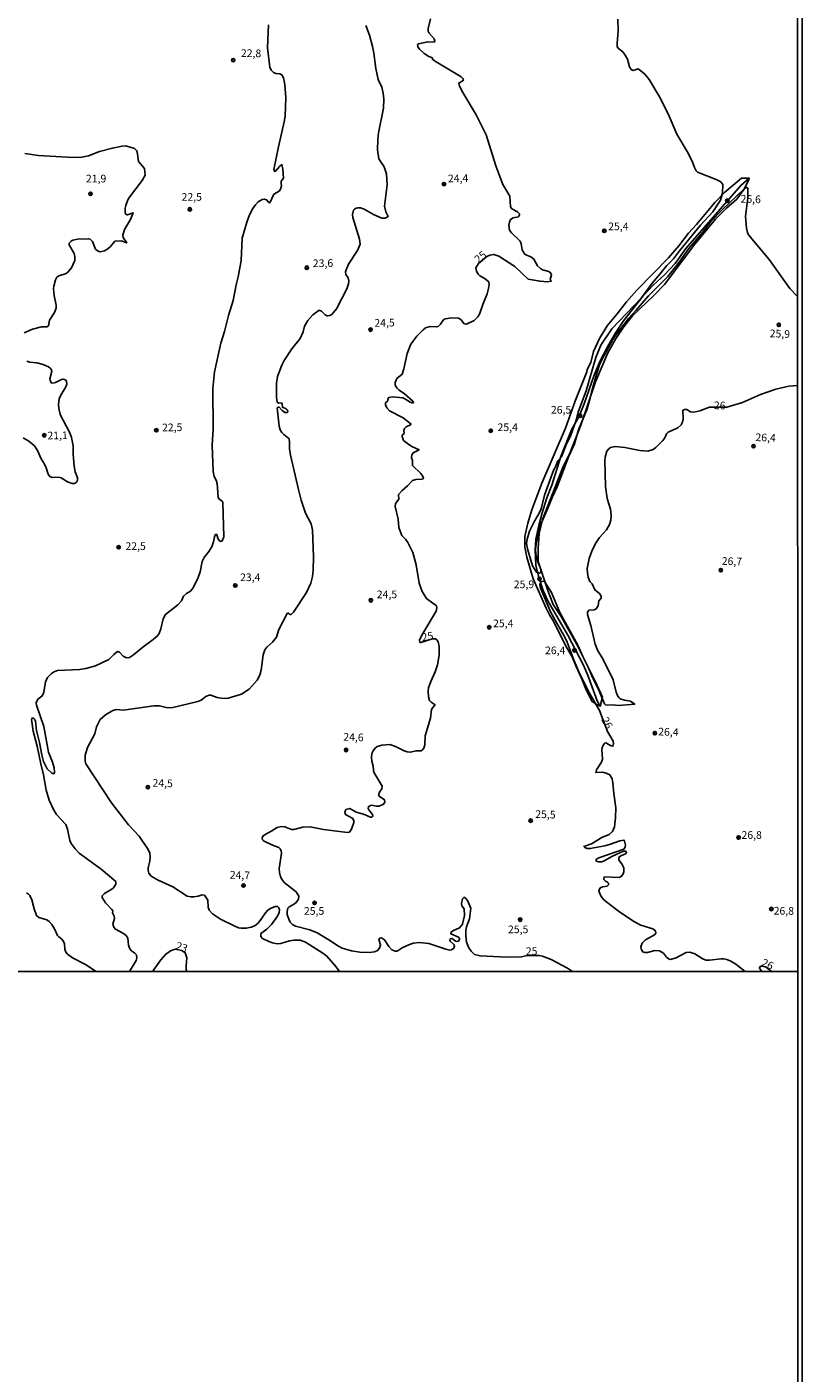
# Model space of a CAD drawing. Units: millimetres. Extents: x 195184 to 197594, y 1654894 to 1657669.
# Drawn here: x 197342 to 197594, y 1655873 to 1656311 of the extents above; entities that cross this region are included whole.
import ezdxf
from ezdxf.enums import TextEntityAlignment as Align

# ---------------------------------------------------------------- set-up
doc = ezdxf.new("R2010")
doc.units = ezdxf.units.MM
for name, color, linetype in [('IMAGEM', 7, 'Continuous'), ('V-BARRANCO', 42, 'Continuous'), ('V-CURVA_DE_NIVEL', 4, 'Continuous'), ('V-CURVA_MESTRA', 1, 'Continuous'), ('V-PONTO_DE_APARELHO', 4, 'Continuous'), ('V-TEXTO_DE_ALTIMETRIA', 2, 'Continuous'), ('X-LIMITE_1000', 7, 'Continuous'), ('X-LIMITE_5000', 6, 'Continuous')]:
    doc.layers.add(name, color=color, linetype=linetype)
picture_1 = doc.add_image_def('image1.jpg', size_in_pixel=(4016, 4623))

# ---------------------------------------------------------------- blocks, each defined once
blk = doc.blocks.new('805')
at = {"color": 0, "linetype": 'ByBlock', "lineweight": -2}
for radius in [0.562, 0.0806]:
    blk.add_circle((0, 0), radius, dxfattribs=at)

msp = doc.modelspace()

# ---------------------------------------------------------------- linework, layer by layer
at = {"layer": 'V-BARRANCO'}
for points in [[(197527.52, 1656090.74), (197528.63, 1656090.18), (197527.63, 1656091.93), (197524.85, 1656099.68), (197523.28, 1656103.33), (197518.17, 1656113.4), (197511.63, 1656124.58), (197510.12, 1656127.9), (197508.62, 1656132.55), (197507.73, 1656136.11), (197507.44, 1656141.09), (197507.75, 1656144.56), (197508.67, 1656149.08), (197509.76, 1656153.21), (197511.3, 1656158.08), (197512.96, 1656162.25), (197515.82, 1656171.57), (197519.31, 1656180.18), (197521.76, 1656184.65), (197523.4, 1656188.7), (197526.69, 1656198.08), (197528.49, 1656202.45), (197530.99, 1656207.27), (197533.48, 1656211.57), (197536.27, 1656215.67), (197542.67, 1656223.9), (197545.99, 1656227.45), (197549.56, 1656230.68), (197553.08, 1656234.37), (197556.52, 1656239.28), (197574.45, 1656259.83), (197577.11, 1656262.2), (197574.68, 1656262.22), (197569.25, 1656257.65), (197565.99, 1656254.29), (197559.99, 1656247.11), (197557.45, 1656244.32), (197554.31, 1656240.13), (197550.89, 1656236.29), (197540.59, 1656225.71), (197537.17, 1656221.87), (197534.2, 1656217.96), (197530.97, 1656214.05), (197528.39, 1656209.92), (197526.52, 1656205.69), (197525.64, 1656202.18), (197524.38, 1656199.92), (197524.28, 1656199.07), (197520.61, 1656189.92), (197517.4, 1656180.8), (197509.61, 1656162.81), (197506.37, 1656154.15), (197505.08, 1656149.79), (197504.13, 1656145.45), (197504.12, 1656142.03), (197504.73, 1656138.78), (197506.83, 1656131.72), (197511.03, 1656122.18), (197512.3, 1656119.71), (197513.45, 1656117.94), (197517.31, 1656109.99), (197519.57, 1656106.32), (197520.71, 1656103.32), (197522.57, 1656099.3), (197524.1, 1656095.52), (197526.08, 1656091.7)], [(197577.11, 1656262.2), (197577.08, 1656261.63), (197575.45, 1656258.52), (197573.19, 1656255.36), (197569.75, 1656252.37), (197566.24, 1656248.84), (197559.5, 1656240.65), (197549.62, 1656227.6), (197546.13, 1656223.97), (197539.18, 1656217.39), (197536.24, 1656213.66), (197533.69, 1656209.72), (197531.14, 1656205.28), (197527.15, 1656195.9), (197522.39, 1656181.76), (197518.65, 1656172.28), (197516.57, 1656168.26), (197509.84, 1656151.03), (197508.76, 1656146.45), (197508.43, 1656141.72), (197508.47, 1656137.34), (197511.59, 1656127.88), (197513.34, 1656123.39), (197515.95, 1656119.41), (197521.07, 1656110.27), (197527.12, 1656098.14), (197529.37, 1656093.2), (197528.63, 1656090.18), (197527.63, 1656091.93), (197524.85, 1656099.68), (197523.28, 1656103.33), (197518.17, 1656113.4), (197511.63, 1656124.58), (197510.12, 1656127.9), (197508.62, 1656132.55), (197507.73, 1656136.11), (197507.44, 1656141.09), (197507.75, 1656144.56), (197508.67, 1656149.08), (197509.76, 1656153.21), (197511.3, 1656158.08), (197512.96, 1656162.25), (197515.82, 1656171.57), (197519.31, 1656180.18), (197521.76, 1656184.65), (197523.4, 1656188.7), (197526.69, 1656198.08), (197528.49, 1656202.45), (197530.99, 1656207.27), (197533.48, 1656211.57), (197536.27, 1656215.67), (197542.67, 1656223.9), (197545.99, 1656227.45), (197549.56, 1656230.68), (197553.08, 1656234.37), (197556.52, 1656239.28), (197574.45, 1656259.83)]]:
    msp.add_lwpolyline(points, close=True, dxfattribs=at)
at = {"layer": 'V-CURVA_DE_NIVEL'}
for points in [[(197534.41, 1656313.97), (197534.54, 1656310.03), (197534.15, 1656306.14), (197534.18, 1656305), (197534.65, 1656304.38), (197535.99, 1656303.34), (197536.83, 1656302.27), (197537.53, 1656300.92), (197538.19, 1656298.49), (197538.69, 1656297.54), (197539.42, 1656297.2), (197540.99, 1656297.76), (197541.38, 1656297.58), (197543.15, 1656296.09), (197544.56, 1656294.29), (197548.31, 1656288.18), (197551.06, 1656282.37), (197553.56, 1656276.51), (197556.99, 1656270.91), (197558.61, 1656267.74), (197559.34, 1656265.61), (197559.89, 1656264.6), (197560.3, 1656264.17), (197566.44, 1656261.8), (197567.98, 1656260.94), (197568.57, 1656260.13), (197568.44, 1656257.35), (197567.82, 1656255.05), (197565.28, 1656251.2), (197561.33, 1656246.92), (197554.48, 1656238.52), (197552.54, 1656235.89), (197550.36, 1656233.69), (197548.05, 1656230.97), (197545.59, 1656227.98), (197542.13, 1656223.23), (197532.4, 1656213.1), (197528.89, 1656207.8), (197527.23, 1656203.82), (197524.11, 1656192.92), (197521.62, 1656186.33), (197520.81, 1656183.34), (197519.02, 1656178.21), (197517.71, 1656175.65), (197516.05, 1656171.45), (197514.89, 1656170.09), (197514.14, 1656168.21), (197513.54, 1656167.26), (197510.57, 1656158.97), (197509.4, 1656154.48), (197508.82, 1656153.11), (197507.26, 1656150.5), (197505.63, 1656147.17), (197504.84, 1656144.56), (197504.71, 1656143.19), (197504.95, 1656141.44), (197506.62, 1656135.97), (197507.88, 1656133.89), (197508.93, 1656133.55), (197509.25, 1656133.76), (197509.42, 1656134.55), (197508.16, 1656137.93), (197507.73, 1656139.81), (197507.6, 1656141.23), (197507.88, 1656143.83), (197508.31, 1656145.24), (197508.75, 1656147.64), (197509.35, 1656149.52), (197511.75, 1656154.91), (197512.99, 1656158.2), (197514.68, 1656161.66), (197518.48, 1656171.63), (197520.24, 1656175.68), (197521.58, 1656180.26), (197524.36, 1656187.02), (197525.43, 1656190.52), (197525.81, 1656192.45), (197527.31, 1656197.88), (197528.44, 1656201.38), (197529.9, 1656204.38), (197532.78, 1656209.59), (197533.94, 1656211.39), (197537.85, 1656216.43), (197540.31, 1656219.06), (197544.39, 1656223.83), (197550.64, 1656230.12), (197550.64, 1656230.12), (197554.03, 1656234.39), (197557.54, 1656239.27), (197562.03, 1656244.63), (197564.73, 1656248.12), (197568.32, 1656251.9), (197575.39, 1656258.55), (197576.1, 1656259.15), (197576.46, 1656259.12), (197576.72, 1656258.81), (197576.7, 1656255.82), (197576.01, 1656249.74), (197576.31, 1656245.9), (197576.61, 1656244.48), (197576.93, 1656243.76), (197583.69, 1656235.72), (197590.44, 1656226.2), (197592.91, 1656223.69)], [(197375.38, 1656003.81), (197377.6, 1656007.35), (197377.79, 1656008.29), (197377.66, 1656009.23), (197377.17, 1656009.81), (197376.08, 1656010.51), (197375.55, 1656011.2), (197375.09, 1656012.35), (197374.84, 1656014.66), (197374.26, 1656015.54), (197373.39, 1656016.22), (197370.86, 1656017.57), (197370.26, 1656018.25), (197370.01, 1656019.2), (197370.46, 1656021.03), (197370.35, 1656021.8), (197369.88, 1656022.91), (197369.92, 1656023.6), (197369.67, 1656024.02), (197367.59, 1656026.12), (197366.54, 1656027.88), (197366.54, 1656028.45), (197367.23, 1656029.26), (197369.65, 1656030.63), (197370.2, 1656031.1), (197370.95, 1656032.28), (197370.93, 1656033.07), (197366.18, 1656037.13), (197358.98, 1656042.37), (197357.65, 1656043.74), (197356.37, 1656045.49), (197355.94, 1656046.43), (197355.17, 1656050.19), (197354.66, 1656051.65), (197351.67, 1656054.9), (197350.62, 1656056.52), (197349.21, 1656059.56), (197348.24, 1656062.85), (197347.41, 1656067.9), (197346.53, 1656071.4), (197345.34, 1656077.22), (197344.07, 1656082.13), (197343.5, 1656085.85), (197343.69, 1656086.32), (197344.14, 1656086.34), (197344.5, 1656085.98), (197344.74, 1656085.3), (197345.1, 1656082.31), (197346.11, 1656078.37), (197346.79, 1656074.4), (197347.43, 1656072.17), (197348.63, 1656069.82), (197350.13, 1656068.36), (197350.77, 1656068.23), (197350.98, 1656068.71), (197350.81, 1656070.12), (197350.3, 1656071.96), (197349.06, 1656075.25), (197347.54, 1656083.59), (197345.08, 1656090.6), (197344.99, 1656091.28), (197345.49, 1656092.5), (197346.88, 1656093.46), (197347.26, 1656094.11), (197347.52, 1656094.83), (197347.99, 1656098.17), (197348.74, 1656099.54), (197349.98, 1656100.9), (197350.81, 1656101.44), (197351.92, 1656101.88), (197359.19, 1656102.18), (197361.16, 1656102.5), (197364.37, 1656103.4), (197368.64, 1656105.43), (197370.29, 1656107.1), (197371.47, 1656108), (197372.08, 1656107.83), (197373.36, 1656106.5), (197373.94, 1656106.14), (197374.42, 1656105.99), (197375.4, 1656106.12), (197376.74, 1656106.91), (197379.73, 1656109.43), (197383.14, 1656111.93), (197384.4, 1656113.02), (197385.04, 1656113.86), (197385.61, 1656115.44), (197386.36, 1656118.69), (197387.11, 1656120.1), (197391.09, 1656123.18), (197392.28, 1656124.57), (197392.99, 1656126.07), (197393.91, 1656126.92), (197395.22, 1656127.69), (197396.07, 1656128.76), (197397.78, 1656132.16), (197398.38, 1656134), (197399.04, 1656137.37), (197399.81, 1656138.87), (197401.05, 1656140.24), (197402.25, 1656142.12), (197402.25, 1656142.12), (197402.78, 1656143.75), (197403.06, 1656145.42), (197403.4, 1656146.14), (197403.7, 1656146.2), (197403.87, 1656145.99), (197404.3, 1656144.56), (197404.92, 1656143.85), (197405.61, 1656144.02), (197406.09, 1656145.33), (197405.75, 1656156.53), (197405.52, 1656156.98), (197404.51, 1656157.77), (197404.26, 1656158.24), (197403.96, 1656162.69), (197403.61, 1656163.84), (197402.93, 1656165), (197402.63, 1656166.62), (197402.33, 1656175.22), (197402.67, 1656180.6), (197402.5, 1656193.69), (197403.08, 1656199.12), (197405.11, 1656208.44), (197406.31, 1656212.24), (197407.61, 1656217.5), (197409.13, 1656222.34), (197410.13, 1656227.47), (197410.82, 1656230.08), (197411.78, 1656235.38), (197412.1, 1656242.69), (197413.56, 1656247.86), (197414.47, 1656250.21), (197415.54, 1656252.27), (197416.4, 1656253.51), (197417.32, 1656254.47), (197418.58, 1656255.25), (197419.35, 1656255.34), (197420.04, 1656255.11), (197420.76, 1656254.25), (197421.08, 1656254.1), (197422.41, 1656256.97), (197424.08, 1656257.91), (197424.61, 1656258.55), (197424.91, 1656259.71), (197424.72, 1656260.43), (197424.82, 1656261.16), (197425.55, 1656262.14), (197425.36, 1656265.09), (197425.02, 1656266.59), (197424.2, 1656265.95), (197422.84, 1656264.36), (197422.56, 1656264.47), (197422.41, 1656264.97), (197423.86, 1656272.41), (197425.76, 1656280.53), (197426.06, 1656282.41), (197426.28, 1656288.48), (197426, 1656292.71), (197425.48, 1656294.85), (197424.95, 1656295.83), (197424.35, 1656296.15), (197422.99, 1656296.26), (197422.26, 1656296.6), (197421.49, 1656297.38), (197421.1, 1656298.36), (197420.27, 1656304.64), (197420.63, 1656312.08)], [(197452.31, 1656311.91), (197453.51, 1656308.71), (197454.54, 1656305.07), (197454.99, 1656302.85), (197455.65, 1656297.93), (197456.38, 1656294.34), (197456.38, 1656294.34), (197457.51, 1656291.77), (197457.98, 1656289.85), (197458.15, 1656287.93), (197458.13, 1656285.02), (197456.48, 1656276.98), (197456.23, 1656274.8), (197456.16, 1656271.38), (197456.61, 1656268.47), (197458.26, 1656265.91), (197459.03, 1656263.6), (197459.24, 1656260.05), (197458.43, 1656253.08), (197458.81, 1656251.2), (197459.61, 1656249.68), (197458.6, 1656249.21), (197457.56, 1656249.18), (197454.8, 1656250.38), (197451.83, 1656252.05), (197450.65, 1656252.52), (197449.84, 1656252.56), (197449.24, 1656252.41), (197448.62, 1656252.05), (197448.36, 1656251.71), (197448.04, 1656250.38), (197448.1, 1656249.4), (197450.24, 1656242.3), (197450.5, 1656240.68), (197449.62, 1656238.67), (197446.69, 1656234.18), (197445.9, 1656232.34), (197445.77, 1656231.7), (197445.86, 1656230.82), (197446.63, 1656229.69), (197446.84, 1656228.71), (197446.74, 1656227.72), (197446.16, 1656226.14), (197442.82, 1656219.6), (197441.29, 1656217.82), (197440.65, 1656217.46), (197439.79, 1656217.31), (197439.1, 1656217.67), (197437.95, 1656218.91), (197437.14, 1656219.15), (197435.11, 1656217.67), (197433.48, 1656215.86), (197432.37, 1656214), (197431.92, 1656212.16), (197430.92, 1656209.98), (197428.24, 1656206.56), (197425.76, 1656202.84), (197424.95, 1656201.3), (197423.62, 1656197.58), (197423.28, 1656195.4), (197423.22, 1656190.7), (197423.43, 1656189.24), (197423.89, 1656188.94), (197424.83, 1656189.02), (197425.1, 1656188.66), (197425.17, 1656187.59), (197426.41, 1656187.08), (197426.77, 1656186.78), (197426.94, 1656186.25), (197426.81, 1656185.92), (197426.02, 1656185.9), (197425.08, 1656186.57), (197424.16, 1656187.55), (197423.67, 1656187.59), (197423.48, 1656187.4), (197424.12, 1656181.37), (197424.5, 1656180.22), (197425.04, 1656179.32), (197425.61, 1656178.68), (197427.24, 1656177.42), (197427.34, 1656177.14), (197427.54, 1656176.24), (197427.52, 1656174.02), (197427.77, 1656171.93), (197430.4, 1656160.77), (197431.34, 1656157.34), (197432.75, 1656153.07), (197434.51, 1656149.61), (197435.02, 1656147.64), (197435.34, 1656138.87), (197435.23, 1656134.38), (197434.98, 1656132.46), (197434.38, 1656130.24), (197433.03, 1656127.2), (197428.76, 1656120.89), (197428.07, 1656120.1), (197427.65, 1656120.06), (197427.01, 1656120.55), (197426.73, 1656120.42), (197423.97, 1656115.19), (197423.2, 1656112.71), (197421.96, 1656111.06), (197420.14, 1656109.43), (197419.5, 1656108.56), (197418.92, 1656106.89), (197418.24, 1656101.93), (197417.81, 1656100.31), (197417.81, 1656100.31), (197416.95, 1656098.64), (197414.31, 1656095.73), (197411.91, 1656094.17), (197407.51, 1656092.86), (197406.65, 1656092.73), (197405.29, 1656092.8), (197403.92, 1656093.08), (197401.87, 1656093.76), (197401.31, 1656093.76), (197400.2, 1656093.33), (197398.7, 1656092.22), (197397.59, 1656091.75), (197389.04, 1656089.72), (197387.37, 1656089.78), (197385.19, 1656090.3), (197383.27, 1656090.34), (197374.97, 1656089.1), (197373.35, 1656088.93), (197371.12, 1656089.1), (197370.01, 1656088.82), (197367.59, 1656087.35), (197365.82, 1656085.83), (197364.6, 1656083.46), (197364.11, 1656081.24), (197361.75, 1656076.75), (197360.98, 1656074.27), (197360.94, 1656072.3), (197361.2, 1656071.4), (197369.54, 1656058.7), (197375.07, 1656051.58), (197378.5, 1656047.88), (197381.29, 1656043.91), (197381.96, 1656042.41), (197382.17, 1656040.92), (197382.02, 1656039.72), (197381.42, 1656037.62), (197381.42, 1656036.73), (197381.68, 1656035.83), (197382.43, 1656034.86), (197384.68, 1656033.51), (197389.47, 1656031.36), (197394.21, 1656028.36), (197395.41, 1656028.08), (197396.31, 1656028.08), (197397.8, 1656028.38), (197399, 1656028.81), (197399.77, 1656028.66), (197400.92, 1656027.06), (197401.05, 1656024.8), (197401.33, 1656023.81), (197402.46, 1656022.59), (197404.99, 1656020.9), (197409.43, 1656018.64), (197410.93, 1656018.08), (197411.83, 1656017.89), (197413.32, 1656017.91), (197415.12, 1656018.29), (197416.31, 1656018.76), (197417.28, 1656019.6), (197418.52, 1656021.16), (197419.63, 1656022.92), (197420.42, 1656023.77), (197421.28, 1656024.34), (197422.82, 1656025.01), (197423.61, 1656024.99), (197424.03, 1656024.58), (197424.27, 1656023.9), (197424.09, 1656023), (197423.6, 1656021.8), (197421.68, 1656019.09), (197420.08, 1656017.59), (197418.19, 1656016.16), (197418.13, 1656015.17), (197418.71, 1656014.6), (197420.81, 1656013.57), (197422, 1656013.12), (197423.46, 1656012.86), (197424.7, 1656012.91), (197427.52, 1656013.83), (197429.06, 1656014.02), (197430.94, 1656013.97), (197432.74, 1656013.38), (197438.38, 1656009.83), (197439.6, 1656008.82), (197442.59, 1656005.47), (197443.73, 1656003.82)], [(197341.28, 1656270.2), (197345.77, 1656269.6), (197357.06, 1656268.92), (197359.92, 1656269.04), (197362.06, 1656269.41), (197365.65, 1656270.82), (197369.84, 1656271.97), (197372.96, 1656272.64), (197374.2, 1656272.72), (197377.04, 1656271.87), (197377.64, 1656271.25), (197377.83, 1656270.78), (197378.34, 1656267.66), (197380.23, 1656265.31), (197380.53, 1656263.21), (197379.48, 1656261.46), (197375.37, 1656255.99), (197374.86, 1656255.09), (197374.2, 1656253.29), (197374, 1656252.39), (197373.98, 1656250.94), (197374.33, 1656250.32), (197374.69, 1656250.23), (197376.59, 1656250.9), (197375.74, 1656248.76), (197373.81, 1656245.47), (197373.17, 1656243.67), (197373.17, 1656243.67), (197373.28, 1656242.88), (197374.5, 1656241.17), (197374.37, 1656241.1), (197372.75, 1656241.77), (197370.65, 1656241.7), (197369.19, 1656239.93), (197368.34, 1656239.14), (197367.23, 1656238.47), (197365.84, 1656238.15), (197364.92, 1656238.54), (197364.34, 1656239.09), (197363.32, 1656241.58), (197362.57, 1656242.3), (197361.97, 1656242.43), (197358.42, 1656242.3), (197356.93, 1656241.96), (197356.35, 1656241.62), (197355.75, 1656241), (197355.77, 1656240.47), (197357.39, 1656237.6), (197357.63, 1656236.66), (197357.54, 1656235.42), (197356.45, 1656233.03), (197355.32, 1656231.52), (197354.75, 1656231.14), (197352.35, 1656230.35), (197351.75, 1656229.92), (197351.24, 1656229.09), (197350.74, 1656227.04), (197350.68, 1656226.14), (197350.87, 1656223.96), (197351.54, 1656220.84), (197351.49, 1656219.9), (197350.96, 1656218.4), (197349.35, 1656215.97), (197349, 1656214.08), (197348.52, 1656213.82), (197346.75, 1656213.74), (197343.8, 1656212.97), (197341.11, 1656211.84)], [(197341.92, 1656202.56), (197342.82, 1656202.28), (197345.21, 1656202.02), (197347.31, 1656201.47), (197349.06, 1656200.76), (197349.57, 1656200.29), (197349.98, 1656199.74), (197350.08, 1656199.33), (197349.5, 1656196.85), (197349.53, 1656196.4), (197349.93, 1656195.52), (197350.45, 1656195.44), (197351.24, 1656195.65), (197353.21, 1656196.57), (197353.81, 1656196.68), (197354.51, 1656196.53), (197354.91, 1656196.06), (197354.96, 1656195.1), (197354.7, 1656194.2), (197353.07, 1656191.51), (197352.54, 1656190.31), (197352.31, 1656188.52), (197352.37, 1656187.32), (197352.86, 1656185.18), (197355.92, 1656179.28), (197356.45, 1656177.74), (197357.01, 1656174.96), (197357.07, 1656172.14), (197357.39, 1656168.42), (197357.71, 1656166.58), (197358.48, 1656164.57), (197358.42, 1656163.8), (197358.17, 1656163.2), (197357.5, 1656162.73), (197356.67, 1656162.75), (197355.22, 1656163.28), (197353.16, 1656164.57), (197352.27, 1656164.78), (197350.17, 1656164.74), (197349.46, 1656164.97), (197348.88, 1656165.77), (197348.29, 1656167.82), (197347.73, 1656169.02), (197346.64, 1656170.81), (197345.42, 1656173.51), (197344.4, 1656174.96), (197342.64, 1656176.52), (197340.72, 1656177.61)], [(197575.88, 1656003.86), (197572.87, 1656006.24), (197571.23, 1656007.18), (197569.94, 1656007.71), (197568.96, 1656007.92), (197568.02, 1656007.92), (197564.3, 1656007.45), (197563.06, 1656007.54), (197561.82, 1656007.99), (197559.47, 1656009.53), (197557.89, 1656010.11), (197556.69, 1656009.98), (197553.4, 1656008.22), (197551.56, 1656007.71), (197551.08, 1656007.8), (197550.25, 1656008.53), (197549.23, 1656009.79), (197547.97, 1656010.55), (197546.47, 1656010.6), (197544.08, 1656010), (197543.18, 1656009.98), (197542.56, 1656010.17), (197542.15, 1656010.82), (197541.93, 1656011.8), (197542.32, 1656013.04), (197543.44, 1656014.13), (197546.34, 1656015.71), (197546.72, 1656016.25), (197546.64, 1656017.1), (197545.79, 1656017.72), (197541.9, 1656018.93), (197539.8, 1656020), (197535.05, 1656023.1), (197529.79, 1656027.17), (197528.94, 1656028.24), (197528.25, 1656030.01), (197528.51, 1656030.95), (197529.37, 1656031.4), (197530.91, 1656031.63), (197531.33, 1656032.08), (197531.31, 1656032.58), (197531.03, 1656032.92), (197530.35, 1656033.26), (197529.88, 1656033.77), (197529.79, 1656034.2), (197529.94, 1656034.61), (197534.8, 1656034.46), (197535.61, 1656034.86), (197536.16, 1656035.57), (197536.38, 1656036.26), (197536.33, 1656037.54), (197535.84, 1656038.61), (197534.75, 1656040.15), (197534.73, 1656040.79), (197534.94, 1656041.17), (197535.42, 1656041.53), (197536.91, 1656042.09), (197537.23, 1656042.62), (197537.02, 1656042.99), (197536.25, 1656042.96), (197532.66, 1656041.34), (197529.99, 1656039.8), (197529.15, 1656039.52), (197528.09, 1656039.48), (197527.38, 1656039.76), (197527.35, 1656040.15), (197527.46, 1656040.4), (197528.19, 1656040.87), (197536.38, 1656043.65), (197536.83, 1656044.29), (197536.87, 1656044.94), (197536.59, 1656046.22), (197536.36, 1656046.6), (197535.01, 1656046.34), (197532.06, 1656045.27), (197530.14, 1656044.76), (197525.43, 1656043.84), (197524.37, 1656043.9), (197523.7, 1656044.2), (197523.36, 1656044.55), (197525.78, 1656045.4), (197529.15, 1656047.5), (197531.55, 1656048.46), (197532.64, 1656049.42), (197533.3, 1656050.92), (197533.66, 1656053.91), (197533.7, 1656057.12), (197533.06, 1656061.82), (197532.81, 1656065.25), (197532.51, 1656066.53), (197531.74, 1656067.81), (197530.65, 1656068.43), (197529.37, 1656068.7), (197527.25, 1656068.62), (197527.4, 1656069.52), (197529.09, 1656072.04), (197529.41, 1656072.94), (197529.24, 1656076.15), (197529.28, 1656076.7), (197529.64, 1656077.56), (197530.14, 1656078.22), (197530.14, 1656078.22), (197530.52, 1656078.28), (197532.19, 1656077.34), (197532.79, 1656077.17), (197533, 1656078.12), (197532.91, 1656078.78), (197531.03, 1656082.01), (197528.47, 1656088.76), (197524.7, 1656095.26), (197521.71, 1656101.46), (197520.21, 1656105.01), (197517.95, 1656111.08), (197517.16, 1656112.75), (197512.56, 1656120.74), (197509.61, 1656127.63), (197509.22, 1656128.7), (197509.05, 1656129.77), (197509.14, 1656130.25), (197509.61, 1656130.88), (197510.26, 1656130.98), (197510.53, 1656130.81), (197512.77, 1656127.24), (197515.51, 1656120.7), (197521.41, 1656110.14), (197522.99, 1656106.42), (197524.75, 1656102.96), (197525.9, 1656100.05), (197528.12, 1656095.65), (197530.03, 1656090.99), (197530.35, 1656090.68), (197530.99, 1656090.56), (197532.66, 1656090.66), (197534.67, 1656090.43), (197539.93, 1656090.85), (197538.48, 1656091.84), (197536.55, 1656092.18), (197535.18, 1656092.65), (197534.71, 1656093.03), (197534.3, 1656093.72), (197533.85, 1656094.79), (197532.89, 1656098.81), (197529.58, 1656105.44), (197527.82, 1656108.47), (197526.99, 1656110.4), (197525.56, 1656116.47), (197524.51, 1656120.06), (197524.53, 1656120.87), (197524.96, 1656121.51), (197526.67, 1656121.6), (197527.36, 1656121.92), (197528.02, 1656122.93), (197528.19, 1656124.51), (197528.96, 1656125.38), (197529, 1656125.62), (197528.94, 1656126.04), (197528.45, 1656126.88), (197526.86, 1656128.1), (197526.05, 1656130.11), (197525.3, 1656130.88), (197524.7, 1656132.25), (197524.47, 1656133.61), (197524.45, 1656135.03), (197525.07, 1656138.28), (197525.94, 1656140.67), (197527.18, 1656143.15), (197528.44, 1656145.12), (197530.71, 1656147.68), (197531.72, 1656149.35), (197532.16, 1656150.76), (197532.19, 1656152.43), (197531.99, 1656154.35), (197530.92, 1656157.9), (197530.37, 1656161.75), (197530.13, 1656170.26), (197530.28, 1656171.37), (197530.84, 1656173.25), (197531.52, 1656174.08), (197532.06, 1656174.44), (197533.56, 1656174.76), (197536.64, 1656174.47), (197541.6, 1656173.44), (197544.12, 1656173.31), (197545.87, 1656173.8), (197546.77, 1656174.45), (197549.01, 1656176.73), (197549.67, 1656177.61), (197550.29, 1656178.94), (197550.83, 1656179.51), (197553.95, 1656180.9), (197555, 1656181.84), (197555.4, 1656182.49), (197555.7, 1656183.56), (197555.57, 1656186.59), (197556.09, 1656186.86), (197556.84, 1656186.8), (197558.02, 1656186.07), (197559.13, 1656186.01), (197561.14, 1656186.39), (197564.26, 1656187.59), (197569.9, 1656187.61), (197575.03, 1656189.07), (197575.03, 1656189.07), (197580.89, 1656191.7), (197585.85, 1656193.47), (197590.08, 1656194.48), (197592.92, 1656194.68)], [(197341.83, 1656029.45), (197342.54, 1656029.03), (197342.92, 1656028.56), (197343.6, 1656027.19), (197344.35, 1656024.24), (197345.14, 1656022.02), (197345.89, 1656021.35), (197348.5, 1656020.6), (197349.27, 1656020.07), (197350.13, 1656019.08), (197350.98, 1656017.74), (197351.98, 1656015.56), (197352.37, 1656015.07), (197353.4, 1656014.3), (197353.93, 1656013.61), (197354.19, 1656012.78), (197354.31, 1656011.07), (197354.7, 1656010.09), (197355.21, 1656009.42), (197356.86, 1656008.29), (197361.05, 1656006.04), (197364.5, 1656003.8)], [(197394.07, 1656003.81), (197393.88, 1656004.46), (197393.82, 1656005.68), (197394.08, 1656008.25), (197393.53, 1656009.89), (197392.42, 1656010.67), (197390.24, 1656011.06), (197388.7, 1656010.51), (197387.09, 1656009.38), (197385.57, 1656007.65), (197382.9, 1656003.81)], [(197584.45, 1656003.86), (197582.75, 1656005.23), (197581.57, 1656005.6), (197580.78, 1656005.44), (197580.5, 1656004.87), (197581.24, 1656003.86)]]:
    msp.add_lwpolyline(points, dxfattribs=at)
at = {"layer": 'V-CURVA_MESTRA'}
msp.add_lwpolyline([(197473.4, 1656314.06), (197472.68, 1656310.98), (197472.66, 1656310.09), (197472.98, 1656309.36), (197474.56, 1656307.57), (197474.85, 1656306.8), (197474.55, 1656306.51), (197472.53, 1656306.63), (197469.51, 1656305.89), (197469.19, 1656305.68), (197469.26, 1656304.95), (197469.78, 1656304.19), (197471.34, 1656302.82), (197472.88, 1656301.85), (197474.02, 1656301.38), (197473.95, 1656301), (197474.72, 1656300.39), (197483.34, 1656295.19), (197483.96, 1656294.69), (197484.1, 1656294.24), (197484.01, 1656293.95), (197482.66, 1656293.16), (197482.86, 1656292.15), (197483.89, 1656290.12), (197488.32, 1656282.84), (197491.48, 1656276.26), (197494.65, 1656266.23), (197496.91, 1656260.1), (197499.23, 1656256.27), (197499.41, 1656252.88), (197499.92, 1656252.2), (197501.72, 1656251.27), (197502.33, 1656250.53), (197502.34, 1656250.21), (197502.01, 1656249.62), (197500.34, 1656249.32), (197499.43, 1656248.69), (197499.08, 1656247.89), (197498.89, 1656246.83), (197499.15, 1656245.24), (197499.76, 1656244.38), (197502.62, 1656241.7), (197502.93, 1656240.82), (197503.26, 1656238.8), (197504.06, 1656237.5), (197504.39, 1656237.22), (197506.09, 1656236.6), (197507.09, 1656235.84), (197508.21, 1656233.66), (197509.18, 1656232.74), (197509.91, 1656232.36), (197511.88, 1656231.76), (197512.53, 1656231.3), (197512.76, 1656230.74), (197512.4, 1656229.33), (197512.74, 1656228.67), (197511.46, 1656228.44), (197509.06, 1656228.59), (197505.21, 1656229.28), (197500.84, 1656233.42), (197495.69, 1656236.8), (197494.01, 1656237.35), (197492.73, 1656237.1), (197491.7, 1656236.66), (197489.03, 1656234.36), (197488.13, 1656232.96), (197488.35, 1656231.88), (197488.9, 1656230.94), (197489.47, 1656230.37), (197490.91, 1656229.65), (197492.36, 1656228.38), (197492.48, 1656227.56), (197492.31, 1656226.24), (197491.84, 1656224.5), (197490.41, 1656221.06), (197489.33, 1656217.9), (197488.86, 1656217.06), (197487.67, 1656215.87), (197485.1, 1656214.65), (197484.4, 1656214.76), (197483.25, 1656216.17), (197482.56, 1656216.55), (197480.33, 1656216.67), (197478.21, 1656216.37), (197477.52, 1656215.98), (197476.67, 1656214.61), (197475.95, 1656213.9), (197475.37, 1656213.72), (197473.31, 1656213.83), (197471.8, 1656213.39), (197470.85, 1656212.64), (197468.99, 1656210.68), (197467.01, 1656208.12), (197465.79, 1656205.03), (197464.71, 1656200.1), (197464.16, 1656198.35), (197462.45, 1656196.93), (197461.92, 1656195.66), (197461.9, 1656194.73), (197462.41, 1656193.9), (197462.41, 1656193.9), (197463.21, 1656193.1), (197464.94, 1656191.99), (197467.64, 1656189.59), (197467.86, 1656189.06), (197467.42, 1656188.99), (197466.77, 1656189.21), (197465.02, 1656190.34), (197464.37, 1656190.59), (197461.07, 1656190.96), (197459.85, 1656190.77), (197459.54, 1656190.21), (197459.5, 1656189.7), (197458.77, 1656189.04), (197458.76, 1656188.32), (197459.13, 1656187.37), (197460.09, 1656186.42), (197464.51, 1656184.08), (197467.1, 1656182.09), (197466.86, 1656181.81), (197465.53, 1656181.16), (197464.91, 1656180.68), (197464.71, 1656180.04), (197464.81, 1656179.03), (197464.17, 1656178.48), (197464.12, 1656178.07), (197464.66, 1656176.78), (197465.89, 1656175.72), (197467.27, 1656174.81), (197469.7, 1656173.74), (197467.77, 1656172.78), (197467.33, 1656172.09), (197467.18, 1656171.12), (197467.54, 1656170.28), (197467.5, 1656168.58), (197470.26, 1656165.95), (197470.75, 1656165.28), (197471.08, 1656164.48), (197470.99, 1656164.29), (197470.57, 1656164.14), (197468.65, 1656164.08), (197467.51, 1656163.68), (197465.9, 1656161.95), (197464.16, 1656160.46), (197463.02, 1656159.12), (197463.06, 1656157.64), (197462, 1656156.27), (197461.86, 1656155.27), (197462.91, 1656151.18), (197463.1, 1656148.46), (197464.06, 1656145.8), (197465.28, 1656144.66), (197466.06, 1656143.57), (197467.62, 1656140.25), (197468.7, 1656136.25), (197469.76, 1656130.24), (197470.64, 1656127.59), (197472.15, 1656125.28), (197475.38, 1656122.88), (197475.5, 1656122.3), (197475.29, 1656121.16), (197470.53, 1656113.35), (197469.81, 1656111.73), (197469.93, 1656111.01), (197470.2, 1656110.93), (197474.02, 1656112.17), (197474.99, 1656112.14), (197475.5, 1656111.79), (197475.86, 1656111.19), (197476.19, 1656109.7), (197476.18, 1656106.83), (197475.66, 1656103.67), (197474.9, 1656101.37), (197473.48, 1656098.25), (197472.74, 1656096.16), (197472.59, 1656095.08), (197472.73, 1656093.3), (197473.09, 1656092.05), (197473.59, 1656091.49), (197474.91, 1656090.64), (197474.16, 1656089.83), (197473.75, 1656089.09), (197473.38, 1656086.28), (197471.61, 1656080.53), (197471.53, 1656077.6), (197471.18, 1656076.57), (197470.67, 1656075.85), (197470.34, 1656075.65), (197468.73, 1656075.72), (197466.89, 1656075.24), (197465.85, 1656075.33), (197464.85, 1656075.63), (197461.95, 1656077.14), (197460.12, 1656077.69), (197457.5, 1656077.55), (197456.07, 1656077.09), (197455.24, 1656076.48), (197454.68, 1656075.72), (197454.32, 1656074.86), (197454.14, 1656073.66), (197454.26, 1656072.31), (197454.26, 1656072.31), (197454.74, 1656070.63), (197454.85, 1656069.31), (197455.09, 1656068.49), (197457.63, 1656064.17), (197457.59, 1656063.27), (197456.77, 1656062.26), (197456.51, 1656061.11), (197456.66, 1656060.87), (197458.41, 1656059.72), (197458.54, 1656059.01), (197458.1, 1656058.29), (197456.71, 1656057.67), (197455.72, 1656057.62), (197454.3, 1656057.94), (197453.62, 1656057.76), (197453.16, 1656057.44), (197453.12, 1656056.9), (197453.3, 1656056.47), (197454.56, 1656054.89), (197454.67, 1656054.39), (197454.32, 1656054.12), (197453.88, 1656054.12), (197451.63, 1656055.04), (197449.16, 1656055.65), (197447.1, 1656056.93), (197445.88, 1656056.55), (197445.5, 1656055.7), (197445.76, 1656054.9), (197448.13, 1656053.65), (197448.46, 1656052.92), (197448.41, 1656052.36), (197447.67, 1656050.12), (197446.99, 1656049.17), (197446.33, 1656049.09), (197438.57, 1656050.04), (197434.22, 1656050.93), (197431.82, 1656050.85), (197428.93, 1656050.08), (197428.19, 1656050.02), (197425.98, 1656050.9), (197424.89, 1656051.03), (197423.52, 1656050.7), (197421.69, 1656049.57), (197419.51, 1656048.48), (197418.79, 1656047.92), (197418.54, 1656047.24), (197418.65, 1656046.74), (197418.99, 1656046.36), (197421.93, 1656044.99), (197424.01, 1656044.21), (197424.45, 1656043.78), (197424.76, 1656043.11), (197424.88, 1656042.31), (197424.16, 1656037.32), (197424.21, 1656036), (197424.56, 1656034.59), (197424.94, 1656033.84), (197425.75, 1656032.82), (197429.66, 1656029.72), (197430.58, 1656028.33), (197430.46, 1656027.38), (197429.69, 1656026.29), (197428.83, 1656025.62), (197427.38, 1656024.92), (197426.93, 1656024.47), (197426.74, 1656023.31), (197426.78, 1656022.37), (197427.22, 1656020.81), (197427.67, 1656019.9), (197428.5, 1656019.11), (197429.44, 1656018.61), (197434.15, 1656017.33), (197436.45, 1656016.43), (197440.33, 1656014.11), (197443.42, 1656012.02), (197444.61, 1656011.43), (197447.72, 1656010.53), (197450.43, 1656010.16), (197453.38, 1656009.98), (197455.17, 1656010.24), (197456.19, 1656010.68), (197456.79, 1656011.38), (197457.12, 1656012.48), (197456.62, 1656014.21), (197456.87, 1656014.69), (197457.39, 1656014.82), (197458.39, 1656014.14), (197459.87, 1656011.92), (197460.79, 1656010.9), (197461.9, 1656010.38), (197462.55, 1656010.45), (197464.21, 1656011.54), (197466.55, 1656012.63), (197467.87, 1656013), (197469.66, 1656013.22), (197472.81, 1656012.94), (197478.44, 1656011.04), (197479.65, 1656010.79), (197480.24, 1656010.85), (197481.02, 1656011.43), (197481.02, 1656011.43), (197481.21, 1656012.16), (197481.14, 1656012.45), (197479.76, 1656013.69), (197479.65, 1656014.03), (197479.76, 1656014.42), (197480.47, 1656014.57), (197481.56, 1656013.73), (197482.03, 1656013.55), (197482.56, 1656013.73), (197482.85, 1656014.2), (197482.82, 1656014.53), (197482.53, 1656014.96), (197480.06, 1656016.07), (197480, 1656016.47), (197480.65, 1656017.08), (197482.87, 1656017.99), (197483.8, 1656019.2), (197484.48, 1656022.05), (197484.35, 1656024.23), (197483.61, 1656025.23), (197483.47, 1656025.93), (197483.86, 1656027.45), (197484.34, 1656027.97), (197484.79, 1656027.69), (197485.42, 1656026.92), (197486.49, 1656024.42), (197486.12, 1656020.91), (197485.14, 1656018.36), (197484.95, 1656017.32), (197484.92, 1656015.38), (197485.11, 1656013.41), (197485.83, 1656011.48), (197486.67, 1656010.39), (197487.77, 1656009.33), (197489.52, 1656008.87), (197498.28, 1656008.44), (197503.08, 1656008.6), (197504.91, 1656008.97), (197508.69, 1656009.04), (197509.91, 1656008.75), (197512.73, 1656007.73), (197518.03, 1656004.89), (197519.6, 1656003.84)], dxfattribs=at)
at = {"layer": 'X-LIMITE_1000'}
msp.add_line((197592.96, 1656003.85), (195185.91, 1656003.06), dxfattribs=at)
at = {"layer": 'X-LIMITE_5000'}
msp.add_lwpolyline([(195185.18, 1657665.94), (195666.66, 1657666.14), (196148.15, 1657666.32), (196629.63, 1657666.48), (197111.11, 1657666.62), (197592.59, 1657666.73), (197592.71, 1657112.44), (197592.83, 1656558.15), (197592.96, 1656003.86), (197593.08, 1655449.56), (197593.2, 1654895.27), (197111.84, 1654895.15), (196630.48, 1654895.02), (196149.12, 1654894.86), (195667.76, 1654894.68), (195186.4, 1654894.48), (195186.16, 1655448.77), (195185.91, 1656003.06), (195185.67, 1656557.36), (195185.42, 1657111.65), (195185.18, 1657665.94)], dxfattribs=at)

# ---------------------------------------------------------------- block references
at = {"layer": 'V-PONTO_DE_APARELHO', "rotation": 359}
msp.add_blockref('805', (197409.15, 1656300.62), dxfattribs=at)
at = {"layer": 'V-PONTO_DE_APARELHO'}
for p, xscale, yscale, zscale, rotation in [((197477.79, 1656260.25), 0.9999980149726709, 0.9999980149726709, 0.9999980149726709, 1), ((197570.05, 1656254.86), 0.999998041026101, 0.999998041026101, 0.999998041026101, 359), ((197530, 1656245.03), 0.9999969262899899, 0.9999969262899899, 0.9999969262899899, 356), ((197433.14, 1656233.03), 0.9999980149726709, 0.9999980149726709, 0.9999980149726709, 1), ((197453.88, 1656212.85), 0.9999980149726709, 0.9999980149726709, 0.9999980149726709, 1), ((197586.8, 1656214.42), 0.999998041026101, 0.999998041026101, 0.999998041026101, 359), ((197347.63, 1656178.44), 0.9999980149726709, 0.9999980149726709, 0.9999980149726709, 1), ((197384.13, 1656180.09), 0.9999980149726709, 0.9999980149726709, 0.9999980149726709, 1), ((197578.57, 1656174.89), 0.999998041026101, 0.999998041026101, 0.999998041026101, 359), ((197567.91, 1656134.51), 0.999998041026101, 0.999998041026101, 0.999998041026101, 359), ((197546.47, 1656081.42), 0.999998041026101, 0.999998041026101, 0.999998041026101, 359), ((197445.92, 1656075.96), 0.999998041026101, 0.999998041026101, 0.999998041026101, 359), ((197381.37, 1656063.86), 0.999998041026101, 0.999998041026101, 0.999998041026101, 359), ((197506.01, 1656052.92), 0.999998041026101, 0.999998041026101, 0.999998041026101, 359), ((197412.52, 1656031.85), 0.999998448947042, 0.9999984489470419, 0.9999984489470419, 359)]:
    msp.add_blockref('805', p, dxfattribs=dict(at, xscale=xscale, yscale=yscale, zscale=zscale, rotation=rotation))
for p, xscale, yscale, zscale in [((197362.69, 1656257.1), 0.999996060269626, 0.999996060269626, 0.999996060269626), ((197395.05, 1656252.03), 0.999996060269626, 0.999996060269626, 0.999996060269626), ((197522.12, 1656184.79), 0.999998301267624, 0.999998301267624, 0.999998301267624), ((197493.02, 1656179.93), 0.999998301267624, 0.999998301267624, 0.999998301267624), ((197371.87, 1656141.98), 0.999998301267624, 0.999998301267624, 0.999998301267624), ((197409.83, 1656129.52), 0.999998301267624, 0.999998301267624, 0.999998301267624), ((197508.88, 1656131.71), 0.999998301267624, 0.999998301267624, 0.999998301267624), ((197453.97, 1656124.7), 0.999998301267624, 0.999998301267624, 0.999998301267624), ((197492.53, 1656115.9), 0.999998301267624, 0.999998301267624, 0.999998301267624), ((197520.29, 1656108.41), 0.999998301267624, 0.999998301267624, 0.999998301267624), ((197573.74, 1656047.45), 0.999998301267624, 0.999998301267624, 0.999998301267624), ((197435.66, 1656026.15), 0.999998301267624, 0.999998301267624, 0.999998301267624), ((197584.37, 1656024.16), 0.999998301267624, 0.999998301267624, 0.999998301267624), ((197502.6, 1656020.71), 0.999998301267624, 0.999998301267624, 0.999998301267624)]:
    msp.add_blockref('805', p, dxfattribs=dict(at, xscale=xscale, yscale=yscale, zscale=zscale))

# ---------------------------------------------------------------- texts
at = {"layer": 'V-TEXTO_DE_ALTIMETRIA'}
for s, rotation, p in [('22,8', 359, (197411.63, 1656300.9)), ('24,4', 1, (197479.1, 1656260.04)), ('26,6', 358, (197574.29, 1656253.47)), ('23,6', 1, (197435.12, 1656232.41)), ('25', 39, (197489.44, 1656233.78)), ('24,5', 1, (197455.16, 1656213.01)), ('25,9', 358, (197583.78, 1656209.61)), ('26', 358, (197565.61, 1656186.2)), ('22,5', 1, (197386.01, 1656178.94)), ('21,1', 1, (197348.69, 1656176.33)), ('26,4', 358, (197579.14, 1656175.79)), ('26,7', 358, (197568.17, 1656135.5)), ('25', 10, (197470.9, 1656110.61)), ('26', 297, (197528.24, 1656085.55)), ('24,6', 358, (197444.94, 1656078.22)), ('26,4', 358, (197547.49, 1656079.93)), ('24,5', 358, (197382.81, 1656063.24)), ('25,5', 358, (197507.45, 1656053.07)), ('24,7', 358, (197407.97, 1656033.3)), ('26,8', 359, (197585.1, 1656021.58)), ('23', 341, (197389.95, 1656010.44)), ('26', 335, (197580.61, 1656005.16))]:
    msp.add_text(s, height=2.5, rotation=rotation, dxfattribs=at).set_placement(p, align=Align.BOTTOM_LEFT)
for s, p in [('21,9', (197361.2, 1656260.01)), ('22,5', (197392.34, 1656254.04)), ('25,4', (197531.25, 1656244.45)), ('26,5', (197512.61, 1656184.73)), ('25,4', (197495.22, 1656179.03)), ('22,5', (197374.07, 1656140.31)), ('23,4', (197411.39, 1656130.17)), ('25,9', (197500.52, 1656127.87)), ('24,5', (197455.91, 1656124.6)), ('25,4', (197493.78, 1656115.16)), ('26,4', (197510.69, 1656106.37)), ('26,8', (197574.66, 1656046.22)), ('25,5', (197432.18, 1656021.5)), ('25,5', (197498.63, 1656015.51)), ('25', (197504.43, 1656008.4))]:
    msp.add_text(s, height=2.5, dxfattribs=at).set_placement(p, align=Align.BOTTOM_LEFT)

# ---------------------------------------------------------------- referenced raster images: frames only (the image files are external)
at = {"layer": 'IMAGEM'}
image = msp.add_image(picture_1, insert=(195184.27, 1654894.48), size_in_units=(2410.12, 2774.4), dxfattribs=at)
image.dxf.flags = 7

doc.saveas('drawing.dxf')
